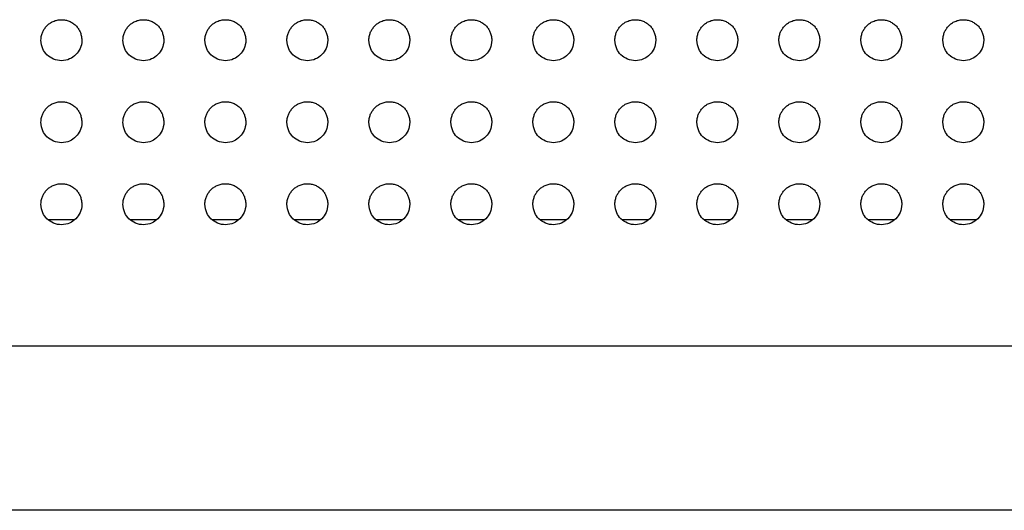
# Model space of a CAD drawing. Units: millimetres. Extents: x 0 to 7000, y 0 to 3600.
# Drawn here: x 2295 to 2319, y 1259 to 1271 of the extents above; entities that cross this region are included whole.
import ezdxf

# ---------------------------------------------------------------- set-up
doc = ezdxf.new("R2010")
doc.units = ezdxf.units.MM
doc.header["$LTSCALE"] = 385
doc.layers.get('0').update_dxf_attribs({"linetype": 'CONTINUOUS'})
doc.layers.add('DEF_DRAFT_ENTITY', color=7, linetype='CONTINUOUS')

msp = doc.modelspace()

# ---------------------------------------------------------------- linework, layer by layer
at = {"color": 7, "linetype": 'Continuous'}
for p, q in [((2296.64, 1266.274), (2295.999, 1266.274)), ((2298.64, 1266.274), (2297.999, 1266.274)), ((2300.64, 1266.274), (2299.999, 1266.274)), ((2302.64, 1266.274), (2301.999, 1266.274)), ((2304.64, 1266.274), (2303.999, 1266.274)), ((2306.64, 1266.274), (2305.999, 1266.274)), ((2308.64, 1266.274), (2307.999, 1266.274)), ((2310.64, 1266.274), (2309.999, 1266.274)), ((2312.64, 1266.274), (2311.999, 1266.274)), ((2314.64, 1266.274), (2313.999, 1266.274)), ((2316.64, 1266.274), (2315.999, 1266.274)), ((2318.64, 1266.274), (2317.999, 1266.274))]:
    msp.add_line(p, q, dxfattribs=at)
at = {"layer": 'DEF_DRAFT_ENTITY', "color": 7, "linetype": 'Continuous'}
for p, q in [((2690.215, 1263.19), (1204.626, 1263.19)), ((2683.72, 1259.19), (1211.12, 1259.19))]:
    msp.add_line(p, q, dxfattribs=at)
for points, knots in [([(2295.821, 1270.655), (2295.823, 1270.697), (2295.831, 1270.753), (2295.849, 1270.817), (2295.864, 1270.858), (2295.881, 1270.894), (2295.906, 1270.932), (2295.936, 1270.971), (2295.98, 1271.02), (2296.031, 1271.066), (2296.12, 1271.116), (2296.217, 1271.147), (2296.319, 1271.157), (2296.418, 1271.148), (2296.512, 1271.12), (2296.599, 1271.073), (2296.673, 1271.014), (2296.737, 1270.936), (2296.776, 1270.864), (2296.806, 1270.774), (2296.818, 1270.696), (2296.821, 1270.654)], [0, 0, 0, 0, 0.062308, 0.093561, 0.124815, 0.156068, 0.187321, 0.218575, 0.249828, 0.312335, 0.374841, 0.437348, 0.499855, 0.562361, 0.624868, 0.687375, 0.749881, 0.812388, 0.874895, 0.937401, 1, 1, 1, 1]), ([(2297.821, 1270.655), (2297.823, 1270.697), (2297.831, 1270.753), (2297.849, 1270.817), (2297.864, 1270.858), (2297.881, 1270.894), (2297.906, 1270.932), (2297.936, 1270.971), (2297.98, 1271.02), (2298.031, 1271.066), (2298.12, 1271.116), (2298.217, 1271.147), (2298.319, 1271.157), (2298.418, 1271.148), (2298.512, 1271.12), (2298.599, 1271.073), (2298.673, 1271.014), (2298.737, 1270.936), (2298.776, 1270.864), (2298.806, 1270.774), (2298.818, 1270.696), (2298.821, 1270.654)], [0, 0, 0, 0, 0.062308, 0.093561, 0.124815, 0.156068, 0.187321, 0.218575, 0.249828, 0.312335, 0.374841, 0.437348, 0.499855, 0.562361, 0.624868, 0.687375, 0.749881, 0.812388, 0.874895, 0.937401, 1, 1, 1, 1]), ([(2299.821, 1270.655), (2299.823, 1270.697), (2299.831, 1270.753), (2299.849, 1270.817), (2299.864, 1270.858), (2299.881, 1270.894), (2299.906, 1270.932), (2299.936, 1270.971), (2299.98, 1271.02), (2300.031, 1271.066), (2300.12, 1271.116), (2300.217, 1271.147), (2300.319, 1271.157), (2300.418, 1271.148), (2300.512, 1271.12), (2300.599, 1271.073), (2300.673, 1271.014), (2300.737, 1270.936), (2300.776, 1270.864), (2300.806, 1270.774), (2300.818, 1270.696), (2300.821, 1270.654)], [0, 0, 0, 0, 0.062308, 0.093561, 0.124815, 0.156068, 0.187321, 0.218575, 0.249828, 0.312335, 0.374841, 0.437348, 0.499855, 0.562361, 0.624868, 0.687375, 0.749881, 0.812388, 0.874895, 0.937401, 1, 1, 1, 1]), ([(2301.821, 1270.655), (2301.823, 1270.697), (2301.831, 1270.753), (2301.849, 1270.817), (2301.864, 1270.858), (2301.881, 1270.894), (2301.906, 1270.932), (2301.937, 1270.971), (2301.98, 1271.02), (2302.031, 1271.066), (2302.12, 1271.116), (2302.217, 1271.147), (2302.319, 1271.157), (2302.417, 1271.148), (2302.512, 1271.12), (2302.599, 1271.073), (2302.672, 1271.014), (2302.737, 1270.936), (2302.776, 1270.864), (2302.806, 1270.774), (2302.817, 1270.696), (2302.82, 1270.654)], [0, 0, 0, 0, 0.06231, 0.093564, 0.124817, 0.15607, 0.187324, 0.218577, 0.24983, 0.312337, 0.374844, 0.43735, 0.499857, 0.562364, 0.62487, 0.687377, 0.749884, 0.81239, 0.874897, 0.937404, 1, 1, 1, 1]), ([(2303.82, 1270.655), (2303.823, 1270.697), (2303.831, 1270.753), (2303.848, 1270.817), (2303.864, 1270.858), (2303.881, 1270.894), (2303.906, 1270.932), (2303.936, 1270.971), (2303.98, 1271.02), (2304.031, 1271.066), (2304.12, 1271.116), (2304.217, 1271.147), (2304.319, 1271.157), (2304.417, 1271.148), (2304.512, 1271.12), (2304.599, 1271.073), (2304.672, 1271.014), (2304.737, 1270.936), (2304.776, 1270.864), (2304.806, 1270.774), (2304.817, 1270.696), (2304.82, 1270.654)], [0, 0, 0, 0, 0.062308, 0.093561, 0.124815, 0.156068, 0.187321, 0.218575, 0.249828, 0.312335, 0.374841, 0.437348, 0.499855, 0.562361, 0.624868, 0.687375, 0.749881, 0.812388, 0.874895, 0.937401, 1, 1, 1, 1]), ([(2305.82, 1270.655), (2305.823, 1270.697), (2305.831, 1270.753), (2305.848, 1270.817), (2305.864, 1270.858), (2305.881, 1270.894), (2305.906, 1270.932), (2305.936, 1270.971), (2305.98, 1271.02), (2306.031, 1271.066), (2306.12, 1271.116), (2306.217, 1271.147), (2306.319, 1271.157), (2306.417, 1271.148), (2306.512, 1271.12), (2306.599, 1271.073), (2306.672, 1271.014), (2306.737, 1270.936), (2306.776, 1270.864), (2306.806, 1270.774), (2306.817, 1270.696), (2306.82, 1270.654)], [0, 0, 0, 0, 0.062308, 0.093561, 0.124815, 0.156068, 0.187321, 0.218575, 0.249828, 0.312335, 0.374841, 0.437348, 0.499855, 0.562361, 0.624868, 0.687375, 0.749881, 0.812388, 0.874895, 0.937401, 1, 1, 1, 1]), ([(2307.82, 1270.655), (2307.823, 1270.697), (2307.831, 1270.753), (2307.848, 1270.817), (2307.864, 1270.858), (2307.881, 1270.894), (2307.906, 1270.932), (2307.936, 1270.971), (2307.98, 1271.02), (2308.031, 1271.066), (2308.12, 1271.116), (2308.217, 1271.147), (2308.319, 1271.157), (2308.417, 1271.148), (2308.512, 1271.12), (2308.599, 1271.073), (2308.672, 1271.014), (2308.737, 1270.936), (2308.776, 1270.864), (2308.806, 1270.774), (2308.817, 1270.696), (2308.82, 1270.654)], [0, 0, 0, 0, 0.062308, 0.093561, 0.124815, 0.156068, 0.187321, 0.218575, 0.249828, 0.312335, 0.374841, 0.437348, 0.499855, 0.562361, 0.624868, 0.687375, 0.749881, 0.812388, 0.874895, 0.937401, 1, 1, 1, 1]), ([(2309.82, 1270.655), (2309.823, 1270.697), (2309.831, 1270.753), (2309.848, 1270.817), (2309.864, 1270.858), (2309.881, 1270.894), (2309.906, 1270.932), (2309.936, 1270.971), (2309.98, 1271.02), (2310.031, 1271.066), (2310.12, 1271.116), (2310.217, 1271.147), (2310.319, 1271.157), (2310.417, 1271.148), (2310.512, 1271.12), (2310.599, 1271.073), (2310.672, 1271.014), (2310.737, 1270.936), (2310.776, 1270.864), (2310.806, 1270.774), (2310.817, 1270.696), (2310.82, 1270.654)], [0, 0, 0, 0, 0.062308, 0.093561, 0.124815, 0.156068, 0.187321, 0.218575, 0.249828, 0.312335, 0.374841, 0.437348, 0.499855, 0.562361, 0.624868, 0.687375, 0.749881, 0.812388, 0.874895, 0.937401, 1, 1, 1, 1]), ([(2311.82, 1270.655), (2311.823, 1270.697), (2311.831, 1270.753), (2311.848, 1270.817), (2311.864, 1270.858), (2311.881, 1270.894), (2311.906, 1270.932), (2311.936, 1270.971), (2311.98, 1271.02), (2312.031, 1271.066), (2312.12, 1271.116), (2312.217, 1271.147), (2312.319, 1271.157), (2312.417, 1271.148), (2312.512, 1271.12), (2312.599, 1271.073), (2312.672, 1271.014), (2312.737, 1270.936), (2312.776, 1270.864), (2312.806, 1270.774), (2312.817, 1270.696), (2312.82, 1270.654)], [0, 0, 0, 0, 0.062308, 0.093561, 0.124815, 0.156068, 0.187321, 0.218575, 0.249828, 0.312335, 0.374841, 0.437348, 0.499855, 0.562361, 0.624868, 0.687375, 0.749881, 0.812388, 0.874895, 0.937401, 1, 1, 1, 1]), ([(2313.82, 1270.655), (2313.823, 1270.697), (2313.831, 1270.753), (2313.848, 1270.817), (2313.864, 1270.858), (2313.881, 1270.894), (2313.906, 1270.932), (2313.936, 1270.971), (2313.98, 1271.02), (2314.031, 1271.066), (2314.12, 1271.116), (2314.217, 1271.147), (2314.319, 1271.157), (2314.417, 1271.148), (2314.512, 1271.12), (2314.599, 1271.073), (2314.672, 1271.014), (2314.737, 1270.936), (2314.776, 1270.864), (2314.806, 1270.774), (2314.817, 1270.696), (2314.82, 1270.654)], [0, 0, 0, 0, 0.062308, 0.093561, 0.124815, 0.156068, 0.187321, 0.218575, 0.249828, 0.312335, 0.374841, 0.437348, 0.499855, 0.562361, 0.624868, 0.687375, 0.749881, 0.812388, 0.874895, 0.937401, 1, 1, 1, 1]), ([(2315.82, 1270.655), (2315.823, 1270.697), (2315.831, 1270.753), (2315.848, 1270.817), (2315.864, 1270.858), (2315.881, 1270.894), (2315.906, 1270.932), (2315.936, 1270.971), (2315.98, 1271.02), (2316.031, 1271.066), (2316.12, 1271.116), (2316.217, 1271.147), (2316.319, 1271.157), (2316.417, 1271.148), (2316.512, 1271.12), (2316.599, 1271.073), (2316.672, 1271.014), (2316.737, 1270.936), (2316.776, 1270.864), (2316.806, 1270.774), (2316.817, 1270.696), (2316.82, 1270.654)], [0, 0, 0, 0, 0.062308, 0.093561, 0.124815, 0.156068, 0.187321, 0.218575, 0.249828, 0.312335, 0.374841, 0.437348, 0.499855, 0.562361, 0.624868, 0.687375, 0.749881, 0.812388, 0.874895, 0.937401, 1, 1, 1, 1]), ([(2317.82, 1270.655), (2317.823, 1270.697), (2317.831, 1270.753), (2317.848, 1270.817), (2317.864, 1270.858), (2317.881, 1270.894), (2317.906, 1270.932), (2317.936, 1270.971), (2317.98, 1271.02), (2318.031, 1271.066), (2318.12, 1271.116), (2318.217, 1271.147), (2318.319, 1271.157), (2318.417, 1271.148), (2318.512, 1271.12), (2318.599, 1271.073), (2318.672, 1271.014), (2318.737, 1270.936), (2318.776, 1270.864), (2318.806, 1270.774), (2318.817, 1270.696), (2318.82, 1270.654)], [0, 0, 0, 0, 0.062308, 0.093561, 0.124815, 0.156068, 0.187321, 0.218575, 0.249828, 0.312335, 0.374841, 0.437348, 0.499855, 0.562361, 0.624868, 0.687375, 0.749881, 0.812388, 0.874895, 0.937401, 1, 1, 1, 1]), ([(2296.821, 1270.654), (2296.815, 1270.571), (2296.791, 1270.451), (2296.679, 1270.294), (2296.531, 1270.185), (2296.321, 1270.141), (2296.125, 1270.18), (2295.958, 1270.293), (2295.857, 1270.439), (2295.826, 1270.571), (2295.821, 1270.655)], [0, 0, 0, 0, 0.124811, 0.249825, 0.374839, 0.499853, 0.624867, 0.749881, 0.874895, 1, 1, 1, 1]), ([(2298.821, 1270.654), (2298.815, 1270.571), (2298.791, 1270.451), (2298.679, 1270.294), (2298.531, 1270.185), (2298.321, 1270.141), (2298.125, 1270.18), (2297.958, 1270.293), (2297.857, 1270.439), (2297.826, 1270.571), (2297.821, 1270.655)], [0, 0, 0, 0, 0.124811, 0.249825, 0.374839, 0.499853, 0.624867, 0.749881, 0.874895, 1, 1, 1, 1]), ([(2300.821, 1270.654), (2300.815, 1270.571), (2300.791, 1270.451), (2300.679, 1270.294), (2300.531, 1270.185), (2300.321, 1270.141), (2300.125, 1270.18), (2299.958, 1270.293), (2299.857, 1270.439), (2299.826, 1270.571), (2299.821, 1270.655)], [0, 0, 0, 0, 0.124811, 0.249825, 0.374839, 0.499853, 0.624867, 0.749881, 0.874895, 1, 1, 1, 1]), ([(2302.82, 1270.654), (2302.815, 1270.571), (2302.791, 1270.451), (2302.679, 1270.294), (2302.531, 1270.185), (2302.321, 1270.141), (2302.125, 1270.18), (2301.958, 1270.293), (2301.857, 1270.439), (2301.826, 1270.571), (2301.821, 1270.655)], [0, 0, 0, 0, 0.124813, 0.249827, 0.374841, 0.499855, 0.624869, 0.749883, 0.874897, 1, 1, 1, 1]), ([(2304.82, 1270.654), (2304.815, 1270.571), (2304.791, 1270.451), (2304.679, 1270.294), (2304.531, 1270.185), (2304.321, 1270.141), (2304.125, 1270.18), (2303.958, 1270.293), (2303.857, 1270.439), (2303.826, 1270.571), (2303.82, 1270.655)], [0, 0, 0, 0, 0.124811, 0.249825, 0.374839, 0.499853, 0.624867, 0.749881, 0.874895, 1, 1, 1, 1]), ([(2306.82, 1270.654), (2306.815, 1270.571), (2306.791, 1270.451), (2306.679, 1270.294), (2306.531, 1270.185), (2306.321, 1270.141), (2306.125, 1270.18), (2305.958, 1270.293), (2305.857, 1270.439), (2305.826, 1270.571), (2305.82, 1270.655)], [0, 0, 0, 0, 0.124811, 0.249825, 0.374839, 0.499853, 0.624867, 0.749881, 0.874895, 1, 1, 1, 1]), ([(2308.82, 1270.654), (2308.815, 1270.571), (2308.791, 1270.451), (2308.679, 1270.294), (2308.531, 1270.185), (2308.321, 1270.141), (2308.125, 1270.18), (2307.958, 1270.293), (2307.857, 1270.439), (2307.826, 1270.571), (2307.82, 1270.655)], [0, 0, 0, 0, 0.124811, 0.249825, 0.374839, 0.499853, 0.624867, 0.749881, 0.874895, 1, 1, 1, 1]), ([(2310.82, 1270.654), (2310.815, 1270.571), (2310.791, 1270.451), (2310.679, 1270.294), (2310.531, 1270.185), (2310.321, 1270.141), (2310.125, 1270.18), (2309.958, 1270.293), (2309.857, 1270.439), (2309.826, 1270.571), (2309.82, 1270.655)], [0, 0, 0, 0, 0.124811, 0.249825, 0.374839, 0.499853, 0.624867, 0.749881, 0.874895, 1, 1, 1, 1]), ([(2312.82, 1270.654), (2312.815, 1270.571), (2312.791, 1270.451), (2312.679, 1270.294), (2312.531, 1270.185), (2312.321, 1270.141), (2312.125, 1270.18), (2311.958, 1270.293), (2311.857, 1270.439), (2311.826, 1270.571), (2311.82, 1270.655)], [0, 0, 0, 0, 0.124811, 0.249825, 0.374839, 0.499853, 0.624867, 0.749881, 0.874895, 1, 1, 1, 1]), ([(2314.82, 1270.654), (2314.815, 1270.571), (2314.791, 1270.451), (2314.679, 1270.294), (2314.531, 1270.185), (2314.321, 1270.141), (2314.125, 1270.18), (2313.958, 1270.293), (2313.857, 1270.439), (2313.826, 1270.571), (2313.82, 1270.655)], [0, 0, 0, 0, 0.124811, 0.249825, 0.374839, 0.499853, 0.624867, 0.749881, 0.874895, 1, 1, 1, 1]), ([(2316.82, 1270.654), (2316.815, 1270.571), (2316.791, 1270.451), (2316.679, 1270.294), (2316.531, 1270.185), (2316.321, 1270.141), (2316.125, 1270.18), (2315.958, 1270.293), (2315.857, 1270.439), (2315.826, 1270.571), (2315.82, 1270.655)], [0, 0, 0, 0, 0.124811, 0.249825, 0.374839, 0.499853, 0.624867, 0.749881, 0.874895, 1, 1, 1, 1]), ([(2318.82, 1270.654), (2318.815, 1270.571), (2318.791, 1270.451), (2318.679, 1270.294), (2318.531, 1270.185), (2318.321, 1270.141), (2318.125, 1270.18), (2317.958, 1270.293), (2317.857, 1270.439), (2317.826, 1270.571), (2317.82, 1270.655)], [0, 0, 0, 0, 0.124811, 0.249825, 0.374839, 0.499853, 0.624867, 0.749881, 0.874895, 1, 1, 1, 1]), ([(2295.821, 1268.655), (2295.823, 1268.697), (2295.831, 1268.753), (2295.849, 1268.817), (2295.864, 1268.858), (2295.881, 1268.894), (2295.906, 1268.932), (2295.936, 1268.971), (2295.98, 1269.02), (2296.031, 1269.066), (2296.12, 1269.116), (2296.217, 1269.147), (2296.319, 1269.157), (2296.418, 1269.148), (2296.512, 1269.12), (2296.599, 1269.073), (2296.673, 1269.014), (2296.737, 1268.936), (2296.776, 1268.864), (2296.806, 1268.774), (2296.818, 1268.696), (2296.821, 1268.654)], [0, 0, 0, 0, 0.062308, 0.093561, 0.124815, 0.156068, 0.187321, 0.218575, 0.249828, 0.312335, 0.374841, 0.437348, 0.499855, 0.562361, 0.624868, 0.687375, 0.749881, 0.812388, 0.874895, 0.937401, 1, 1, 1, 1]), ([(2297.821, 1268.655), (2297.823, 1268.697), (2297.831, 1268.753), (2297.849, 1268.817), (2297.864, 1268.858), (2297.881, 1268.894), (2297.906, 1268.932), (2297.936, 1268.971), (2297.98, 1269.02), (2298.031, 1269.066), (2298.12, 1269.116), (2298.217, 1269.147), (2298.319, 1269.157), (2298.418, 1269.148), (2298.512, 1269.12), (2298.599, 1269.073), (2298.673, 1269.014), (2298.737, 1268.936), (2298.776, 1268.864), (2298.806, 1268.774), (2298.818, 1268.696), (2298.821, 1268.654)], [0, 0, 0, 0, 0.062308, 0.093561, 0.124815, 0.156068, 0.187321, 0.218575, 0.249828, 0.312335, 0.374841, 0.437348, 0.499855, 0.562361, 0.624868, 0.687375, 0.749881, 0.812388, 0.874895, 0.937401, 1, 1, 1, 1]), ([(2299.821, 1268.655), (2299.823, 1268.697), (2299.831, 1268.753), (2299.849, 1268.817), (2299.864, 1268.858), (2299.881, 1268.894), (2299.906, 1268.932), (2299.936, 1268.971), (2299.98, 1269.02), (2300.031, 1269.066), (2300.12, 1269.116), (2300.217, 1269.147), (2300.319, 1269.157), (2300.418, 1269.148), (2300.512, 1269.12), (2300.599, 1269.073), (2300.673, 1269.014), (2300.737, 1268.936), (2300.776, 1268.864), (2300.806, 1268.774), (2300.818, 1268.696), (2300.821, 1268.654)], [0, 0, 0, 0, 0.062308, 0.093561, 0.124815, 0.156068, 0.187321, 0.218575, 0.249828, 0.312335, 0.374841, 0.437348, 0.499855, 0.562361, 0.624868, 0.687375, 0.749881, 0.812388, 0.874895, 0.937401, 1, 1, 1, 1]), ([(2301.821, 1268.655), (2301.823, 1268.697), (2301.831, 1268.753), (2301.849, 1268.817), (2301.864, 1268.858), (2301.881, 1268.894), (2301.906, 1268.932), (2301.937, 1268.971), (2301.98, 1269.02), (2302.031, 1269.066), (2302.12, 1269.116), (2302.217, 1269.147), (2302.319, 1269.157), (2302.417, 1269.148), (2302.512, 1269.12), (2302.599, 1269.073), (2302.672, 1269.014), (2302.737, 1268.936), (2302.776, 1268.864), (2302.806, 1268.774), (2302.817, 1268.696), (2302.82, 1268.654)], [0, 0, 0, 0, 0.06231, 0.093564, 0.124817, 0.15607, 0.187324, 0.218577, 0.24983, 0.312337, 0.374844, 0.43735, 0.499857, 0.562364, 0.62487, 0.687377, 0.749884, 0.81239, 0.874897, 0.937404, 1, 1, 1, 1]), ([(2303.82, 1268.655), (2303.823, 1268.697), (2303.831, 1268.753), (2303.848, 1268.817), (2303.864, 1268.858), (2303.881, 1268.894), (2303.906, 1268.932), (2303.936, 1268.971), (2303.98, 1269.02), (2304.031, 1269.066), (2304.12, 1269.116), (2304.217, 1269.147), (2304.319, 1269.157), (2304.417, 1269.148), (2304.512, 1269.12), (2304.599, 1269.073), (2304.672, 1269.014), (2304.737, 1268.936), (2304.776, 1268.864), (2304.806, 1268.774), (2304.817, 1268.696), (2304.82, 1268.654)], [0, 0, 0, 0, 0.062308, 0.093561, 0.124815, 0.156068, 0.187321, 0.218575, 0.249828, 0.312335, 0.374841, 0.437348, 0.499855, 0.562361, 0.624868, 0.687375, 0.749881, 0.812388, 0.874895, 0.937401, 1, 1, 1, 1]), ([(2305.82, 1268.655), (2305.823, 1268.697), (2305.831, 1268.753), (2305.848, 1268.817), (2305.864, 1268.858), (2305.881, 1268.894), (2305.906, 1268.932), (2305.936, 1268.971), (2305.98, 1269.02), (2306.031, 1269.066), (2306.12, 1269.116), (2306.217, 1269.147), (2306.319, 1269.157), (2306.417, 1269.148), (2306.512, 1269.12), (2306.599, 1269.073), (2306.672, 1269.014), (2306.737, 1268.936), (2306.776, 1268.864), (2306.806, 1268.774), (2306.817, 1268.696), (2306.82, 1268.654)], [0, 0, 0, 0, 0.062308, 0.093561, 0.124815, 0.156068, 0.187321, 0.218575, 0.249828, 0.312335, 0.374841, 0.437348, 0.499855, 0.562361, 0.624868, 0.687375, 0.749881, 0.812388, 0.874895, 0.937401, 1, 1, 1, 1]), ([(2307.82, 1268.655), (2307.823, 1268.697), (2307.831, 1268.753), (2307.848, 1268.817), (2307.864, 1268.858), (2307.881, 1268.894), (2307.906, 1268.932), (2307.936, 1268.971), (2307.98, 1269.02), (2308.031, 1269.066), (2308.12, 1269.116), (2308.217, 1269.147), (2308.319, 1269.157), (2308.417, 1269.148), (2308.512, 1269.12), (2308.599, 1269.073), (2308.672, 1269.014), (2308.737, 1268.936), (2308.776, 1268.864), (2308.806, 1268.774), (2308.817, 1268.696), (2308.82, 1268.654)], [0, 0, 0, 0, 0.062308, 0.093561, 0.124815, 0.156068, 0.187321, 0.218575, 0.249828, 0.312335, 0.374841, 0.437348, 0.499855, 0.562361, 0.624868, 0.687375, 0.749881, 0.812388, 0.874895, 0.937401, 1, 1, 1, 1]), ([(2309.82, 1268.655), (2309.823, 1268.697), (2309.831, 1268.753), (2309.848, 1268.817), (2309.864, 1268.858), (2309.881, 1268.894), (2309.906, 1268.932), (2309.936, 1268.971), (2309.98, 1269.02), (2310.031, 1269.066), (2310.12, 1269.116), (2310.217, 1269.147), (2310.319, 1269.157), (2310.417, 1269.148), (2310.512, 1269.12), (2310.599, 1269.073), (2310.672, 1269.014), (2310.737, 1268.936), (2310.776, 1268.864), (2310.806, 1268.774), (2310.817, 1268.696), (2310.82, 1268.654)], [0, 0, 0, 0, 0.062308, 0.093561, 0.124815, 0.156068, 0.187321, 0.218575, 0.249828, 0.312335, 0.374841, 0.437348, 0.499855, 0.562361, 0.624868, 0.687375, 0.749881, 0.812388, 0.874895, 0.937401, 1, 1, 1, 1]), ([(2311.82, 1268.655), (2311.823, 1268.697), (2311.831, 1268.753), (2311.848, 1268.817), (2311.864, 1268.858), (2311.881, 1268.894), (2311.906, 1268.932), (2311.936, 1268.971), (2311.98, 1269.02), (2312.031, 1269.066), (2312.12, 1269.116), (2312.217, 1269.147), (2312.319, 1269.157), (2312.417, 1269.148), (2312.512, 1269.12), (2312.599, 1269.073), (2312.672, 1269.014), (2312.737, 1268.936), (2312.776, 1268.864), (2312.806, 1268.774), (2312.817, 1268.696), (2312.82, 1268.654)], [0, 0, 0, 0, 0.062308, 0.093561, 0.124815, 0.156068, 0.187321, 0.218575, 0.249828, 0.312335, 0.374841, 0.437348, 0.499855, 0.562361, 0.624868, 0.687375, 0.749881, 0.812388, 0.874895, 0.937401, 1, 1, 1, 1]), ([(2313.82, 1268.655), (2313.823, 1268.697), (2313.831, 1268.753), (2313.848, 1268.817), (2313.864, 1268.858), (2313.881, 1268.894), (2313.906, 1268.932), (2313.936, 1268.971), (2313.98, 1269.02), (2314.031, 1269.066), (2314.12, 1269.116), (2314.217, 1269.147), (2314.319, 1269.157), (2314.417, 1269.148), (2314.512, 1269.12), (2314.599, 1269.073), (2314.672, 1269.014), (2314.737, 1268.936), (2314.776, 1268.864), (2314.806, 1268.774), (2314.817, 1268.696), (2314.82, 1268.654)], [0, 0, 0, 0, 0.062308, 0.093561, 0.124815, 0.156068, 0.187321, 0.218575, 0.249828, 0.312335, 0.374841, 0.437348, 0.499855, 0.562361, 0.624868, 0.687375, 0.749881, 0.812388, 0.874895, 0.937401, 1, 1, 1, 1]), ([(2315.82, 1268.655), (2315.823, 1268.697), (2315.831, 1268.753), (2315.848, 1268.817), (2315.864, 1268.858), (2315.881, 1268.894), (2315.906, 1268.932), (2315.936, 1268.971), (2315.98, 1269.02), (2316.031, 1269.066), (2316.12, 1269.116), (2316.217, 1269.147), (2316.319, 1269.157), (2316.417, 1269.148), (2316.512, 1269.12), (2316.599, 1269.073), (2316.672, 1269.014), (2316.737, 1268.936), (2316.776, 1268.864), (2316.806, 1268.774), (2316.817, 1268.696), (2316.82, 1268.654)], [0, 0, 0, 0, 0.062308, 0.093561, 0.124815, 0.156068, 0.187321, 0.218575, 0.249828, 0.312335, 0.374841, 0.437348, 0.499855, 0.562361, 0.624868, 0.687375, 0.749881, 0.812388, 0.874895, 0.937401, 1, 1, 1, 1]), ([(2317.82, 1268.655), (2317.823, 1268.697), (2317.831, 1268.753), (2317.848, 1268.817), (2317.864, 1268.858), (2317.881, 1268.894), (2317.906, 1268.932), (2317.936, 1268.971), (2317.98, 1269.02), (2318.031, 1269.066), (2318.12, 1269.116), (2318.217, 1269.147), (2318.319, 1269.157), (2318.417, 1269.148), (2318.512, 1269.12), (2318.599, 1269.073), (2318.672, 1269.014), (2318.737, 1268.936), (2318.776, 1268.864), (2318.806, 1268.774), (2318.817, 1268.696), (2318.82, 1268.654)], [0, 0, 0, 0, 0.062308, 0.093561, 0.124815, 0.156068, 0.187321, 0.218575, 0.249828, 0.312335, 0.374841, 0.437348, 0.499855, 0.562361, 0.624868, 0.687375, 0.749881, 0.812388, 0.874895, 0.937401, 1, 1, 1, 1]), ([(2296.821, 1268.654), (2296.815, 1268.571), (2296.791, 1268.451), (2296.679, 1268.294), (2296.531, 1268.185), (2296.321, 1268.141), (2296.125, 1268.18), (2295.958, 1268.293), (2295.857, 1268.439), (2295.826, 1268.571), (2295.821, 1268.655)], [0, 0, 0, 0, 0.124811, 0.249825, 0.374839, 0.499853, 0.624867, 0.749881, 0.874895, 1, 1, 1, 1]), ([(2298.821, 1268.654), (2298.815, 1268.571), (2298.791, 1268.451), (2298.679, 1268.294), (2298.531, 1268.185), (2298.321, 1268.141), (2298.125, 1268.18), (2297.958, 1268.293), (2297.857, 1268.439), (2297.826, 1268.571), (2297.821, 1268.655)], [0, 0, 0, 0, 0.124811, 0.249825, 0.374839, 0.499853, 0.624867, 0.749881, 0.874895, 1, 1, 1, 1]), ([(2300.821, 1268.654), (2300.815, 1268.571), (2300.791, 1268.451), (2300.679, 1268.294), (2300.531, 1268.185), (2300.321, 1268.141), (2300.125, 1268.18), (2299.958, 1268.293), (2299.857, 1268.439), (2299.826, 1268.571), (2299.821, 1268.655)], [0, 0, 0, 0, 0.124811, 0.249825, 0.374839, 0.499853, 0.624867, 0.749881, 0.874895, 1, 1, 1, 1]), ([(2302.82, 1268.654), (2302.815, 1268.571), (2302.791, 1268.451), (2302.679, 1268.294), (2302.531, 1268.185), (2302.321, 1268.141), (2302.125, 1268.18), (2301.958, 1268.293), (2301.857, 1268.439), (2301.826, 1268.571), (2301.821, 1268.655)], [0, 0, 0, 0, 0.124813, 0.249827, 0.374841, 0.499855, 0.624869, 0.749883, 0.874897, 1, 1, 1, 1]), ([(2304.82, 1268.654), (2304.815, 1268.571), (2304.791, 1268.451), (2304.679, 1268.294), (2304.531, 1268.185), (2304.321, 1268.141), (2304.125, 1268.18), (2303.958, 1268.293), (2303.857, 1268.439), (2303.826, 1268.571), (2303.82, 1268.655)], [0, 0, 0, 0, 0.124811, 0.249825, 0.374839, 0.499853, 0.624867, 0.749881, 0.874895, 1, 1, 1, 1]), ([(2306.82, 1268.654), (2306.815, 1268.571), (2306.791, 1268.451), (2306.679, 1268.294), (2306.531, 1268.185), (2306.321, 1268.141), (2306.125, 1268.18), (2305.958, 1268.293), (2305.857, 1268.439), (2305.826, 1268.571), (2305.82, 1268.655)], [0, 0, 0, 0, 0.124811, 0.249825, 0.374839, 0.499853, 0.624867, 0.749881, 0.874895, 1, 1, 1, 1]), ([(2308.82, 1268.654), (2308.815, 1268.571), (2308.791, 1268.451), (2308.679, 1268.294), (2308.531, 1268.185), (2308.321, 1268.141), (2308.125, 1268.18), (2307.958, 1268.293), (2307.857, 1268.439), (2307.826, 1268.571), (2307.82, 1268.655)], [0, 0, 0, 0, 0.124811, 0.249825, 0.374839, 0.499853, 0.624867, 0.749881, 0.874895, 1, 1, 1, 1]), ([(2310.82, 1268.654), (2310.815, 1268.571), (2310.791, 1268.451), (2310.679, 1268.294), (2310.531, 1268.185), (2310.321, 1268.141), (2310.125, 1268.18), (2309.958, 1268.293), (2309.857, 1268.439), (2309.826, 1268.571), (2309.82, 1268.655)], [0, 0, 0, 0, 0.124811, 0.249825, 0.374839, 0.499853, 0.624867, 0.749881, 0.874895, 1, 1, 1, 1]), ([(2312.82, 1268.654), (2312.815, 1268.571), (2312.791, 1268.451), (2312.679, 1268.294), (2312.531, 1268.185), (2312.321, 1268.141), (2312.125, 1268.18), (2311.958, 1268.293), (2311.857, 1268.439), (2311.826, 1268.571), (2311.82, 1268.655)], [0, 0, 0, 0, 0.124811, 0.249825, 0.374839, 0.499853, 0.624867, 0.749881, 0.874895, 1, 1, 1, 1]), ([(2314.82, 1268.654), (2314.815, 1268.571), (2314.791, 1268.451), (2314.679, 1268.294), (2314.531, 1268.185), (2314.321, 1268.141), (2314.125, 1268.18), (2313.958, 1268.293), (2313.857, 1268.439), (2313.826, 1268.571), (2313.82, 1268.655)], [0, 0, 0, 0, 0.124811, 0.249825, 0.374839, 0.499853, 0.624867, 0.749881, 0.874895, 1, 1, 1, 1]), ([(2316.82, 1268.654), (2316.815, 1268.571), (2316.791, 1268.451), (2316.679, 1268.294), (2316.531, 1268.185), (2316.321, 1268.141), (2316.125, 1268.18), (2315.958, 1268.293), (2315.857, 1268.439), (2315.826, 1268.571), (2315.82, 1268.655)], [0, 0, 0, 0, 0.124811, 0.249825, 0.374839, 0.499853, 0.624867, 0.749881, 0.874895, 1, 1, 1, 1]), ([(2318.82, 1268.654), (2318.815, 1268.571), (2318.791, 1268.451), (2318.679, 1268.294), (2318.531, 1268.185), (2318.321, 1268.141), (2318.125, 1268.18), (2317.958, 1268.293), (2317.857, 1268.439), (2317.826, 1268.571), (2317.82, 1268.655)], [0, 0, 0, 0, 0.124811, 0.249825, 0.374839, 0.499853, 0.624867, 0.749881, 0.874895, 1, 1, 1, 1]), ([(2295.821, 1266.655), (2295.823, 1266.697), (2295.831, 1266.753), (2295.849, 1266.817), (2295.864, 1266.858), (2295.881, 1266.894), (2295.906, 1266.932), (2295.936, 1266.971), (2295.98, 1267.02), (2296.031, 1267.066), (2296.12, 1267.116), (2296.217, 1267.147), (2296.319, 1267.157), (2296.418, 1267.148), (2296.512, 1267.12), (2296.599, 1267.073), (2296.673, 1267.014), (2296.737, 1266.936), (2296.776, 1266.864), (2296.806, 1266.774), (2296.818, 1266.696), (2296.821, 1266.654)], [0, 0, 0, 0, 0.062308, 0.093561, 0.124815, 0.156068, 0.187321, 0.218575, 0.249828, 0.312335, 0.374841, 0.437348, 0.499855, 0.562361, 0.624868, 0.687375, 0.749881, 0.812388, 0.874895, 0.937401, 1, 1, 1, 1]), ([(2297.821, 1266.655), (2297.823, 1266.697), (2297.831, 1266.753), (2297.849, 1266.817), (2297.864, 1266.858), (2297.881, 1266.894), (2297.906, 1266.932), (2297.936, 1266.971), (2297.98, 1267.02), (2298.031, 1267.066), (2298.12, 1267.116), (2298.217, 1267.147), (2298.319, 1267.157), (2298.418, 1267.148), (2298.512, 1267.12), (2298.599, 1267.073), (2298.673, 1267.014), (2298.737, 1266.936), (2298.776, 1266.864), (2298.806, 1266.774), (2298.818, 1266.696), (2298.821, 1266.654)], [0, 0, 0, 0, 0.062308, 0.093561, 0.124815, 0.156068, 0.187321, 0.218575, 0.249828, 0.312335, 0.374841, 0.437348, 0.499855, 0.562361, 0.624868, 0.687375, 0.749881, 0.812388, 0.874895, 0.937401, 1, 1, 1, 1]), ([(2299.821, 1266.655), (2299.823, 1266.697), (2299.831, 1266.753), (2299.849, 1266.817), (2299.864, 1266.858), (2299.881, 1266.894), (2299.906, 1266.932), (2299.936, 1266.971), (2299.98, 1267.02), (2300.031, 1267.066), (2300.12, 1267.116), (2300.217, 1267.147), (2300.319, 1267.157), (2300.418, 1267.148), (2300.512, 1267.12), (2300.599, 1267.073), (2300.673, 1267.014), (2300.737, 1266.936), (2300.776, 1266.864), (2300.806, 1266.774), (2300.818, 1266.696), (2300.821, 1266.654)], [0, 0, 0, 0, 0.062308, 0.093561, 0.124815, 0.156068, 0.187321, 0.218575, 0.249828, 0.312335, 0.374841, 0.437348, 0.499855, 0.562361, 0.624868, 0.687375, 0.749881, 0.812388, 0.874895, 0.937401, 1, 1, 1, 1]), ([(2301.821, 1266.655), (2301.823, 1266.697), (2301.831, 1266.753), (2301.849, 1266.817), (2301.864, 1266.858), (2301.881, 1266.894), (2301.906, 1266.932), (2301.937, 1266.971), (2301.98, 1267.02), (2302.031, 1267.066), (2302.12, 1267.116), (2302.217, 1267.147), (2302.319, 1267.157), (2302.417, 1267.148), (2302.512, 1267.12), (2302.599, 1267.073), (2302.672, 1267.014), (2302.737, 1266.936), (2302.776, 1266.864), (2302.806, 1266.774), (2302.817, 1266.696), (2302.82, 1266.654)], [0, 0, 0, 0, 0.06231, 0.093564, 0.124817, 0.15607, 0.187324, 0.218577, 0.24983, 0.312337, 0.374844, 0.43735, 0.499857, 0.562364, 0.62487, 0.687377, 0.749884, 0.81239, 0.874897, 0.937404, 1, 1, 1, 1]), ([(2303.82, 1266.655), (2303.823, 1266.697), (2303.831, 1266.753), (2303.848, 1266.817), (2303.864, 1266.858), (2303.881, 1266.894), (2303.906, 1266.932), (2303.936, 1266.971), (2303.98, 1267.02), (2304.031, 1267.066), (2304.12, 1267.116), (2304.217, 1267.147), (2304.319, 1267.157), (2304.417, 1267.148), (2304.512, 1267.12), (2304.599, 1267.073), (2304.672, 1267.014), (2304.737, 1266.936), (2304.776, 1266.864), (2304.806, 1266.774), (2304.817, 1266.696), (2304.82, 1266.654)], [0, 0, 0, 0, 0.062308, 0.093561, 0.124815, 0.156068, 0.187321, 0.218575, 0.249828, 0.312335, 0.374841, 0.437348, 0.499855, 0.562361, 0.624868, 0.687375, 0.749881, 0.812388, 0.874895, 0.937401, 1, 1, 1, 1]), ([(2305.82, 1266.655), (2305.823, 1266.697), (2305.831, 1266.753), (2305.848, 1266.817), (2305.864, 1266.858), (2305.881, 1266.894), (2305.906, 1266.932), (2305.936, 1266.971), (2305.98, 1267.02), (2306.031, 1267.066), (2306.12, 1267.116), (2306.217, 1267.147), (2306.319, 1267.157), (2306.417, 1267.148), (2306.512, 1267.12), (2306.599, 1267.073), (2306.672, 1267.014), (2306.737, 1266.936), (2306.776, 1266.864), (2306.806, 1266.774), (2306.817, 1266.696), (2306.82, 1266.654)], [0, 0, 0, 0, 0.062308, 0.093561, 0.124815, 0.156068, 0.187321, 0.218575, 0.249828, 0.312335, 0.374841, 0.437348, 0.499855, 0.562361, 0.624868, 0.687375, 0.749881, 0.812388, 0.874895, 0.937401, 1, 1, 1, 1]), ([(2307.82, 1266.655), (2307.823, 1266.697), (2307.831, 1266.753), (2307.848, 1266.817), (2307.864, 1266.858), (2307.881, 1266.894), (2307.906, 1266.932), (2307.936, 1266.971), (2307.98, 1267.02), (2308.031, 1267.066), (2308.12, 1267.116), (2308.217, 1267.147), (2308.319, 1267.157), (2308.417, 1267.148), (2308.512, 1267.12), (2308.599, 1267.073), (2308.672, 1267.014), (2308.737, 1266.936), (2308.776, 1266.864), (2308.806, 1266.774), (2308.817, 1266.696), (2308.82, 1266.654)], [0, 0, 0, 0, 0.062308, 0.093561, 0.124815, 0.156068, 0.187321, 0.218575, 0.249828, 0.312335, 0.374841, 0.437348, 0.499855, 0.562361, 0.624868, 0.687375, 0.749881, 0.812388, 0.874895, 0.937401, 1, 1, 1, 1]), ([(2309.82, 1266.655), (2309.823, 1266.697), (2309.831, 1266.753), (2309.848, 1266.817), (2309.864, 1266.858), (2309.881, 1266.894), (2309.906, 1266.932), (2309.936, 1266.971), (2309.98, 1267.02), (2310.031, 1267.066), (2310.12, 1267.116), (2310.217, 1267.147), (2310.319, 1267.157), (2310.417, 1267.148), (2310.512, 1267.12), (2310.599, 1267.073), (2310.672, 1267.014), (2310.737, 1266.936), (2310.776, 1266.864), (2310.806, 1266.774), (2310.817, 1266.696), (2310.82, 1266.654)], [0, 0, 0, 0, 0.062308, 0.093561, 0.124815, 0.156068, 0.187321, 0.218575, 0.249828, 0.312335, 0.374841, 0.437348, 0.499855, 0.562361, 0.624868, 0.687375, 0.749881, 0.812388, 0.874895, 0.937401, 1, 1, 1, 1]), ([(2311.82, 1266.655), (2311.823, 1266.697), (2311.831, 1266.753), (2311.848, 1266.817), (2311.864, 1266.858), (2311.881, 1266.894), (2311.906, 1266.932), (2311.936, 1266.971), (2311.98, 1267.02), (2312.031, 1267.066), (2312.12, 1267.116), (2312.217, 1267.147), (2312.319, 1267.157), (2312.417, 1267.148), (2312.512, 1267.12), (2312.599, 1267.073), (2312.672, 1267.014), (2312.737, 1266.936), (2312.776, 1266.864), (2312.806, 1266.774), (2312.817, 1266.696), (2312.82, 1266.654)], [0, 0, 0, 0, 0.062308, 0.093561, 0.124815, 0.156068, 0.187321, 0.218575, 0.249828, 0.312335, 0.374841, 0.437348, 0.499855, 0.562361, 0.624868, 0.687375, 0.749881, 0.812388, 0.874895, 0.937401, 1, 1, 1, 1]), ([(2313.82, 1266.655), (2313.823, 1266.697), (2313.831, 1266.753), (2313.848, 1266.817), (2313.864, 1266.858), (2313.881, 1266.894), (2313.906, 1266.932), (2313.936, 1266.971), (2313.98, 1267.02), (2314.031, 1267.066), (2314.12, 1267.116), (2314.217, 1267.147), (2314.319, 1267.157), (2314.417, 1267.148), (2314.512, 1267.12), (2314.599, 1267.073), (2314.672, 1267.014), (2314.737, 1266.936), (2314.776, 1266.864), (2314.806, 1266.774), (2314.817, 1266.696), (2314.82, 1266.654)], [0, 0, 0, 0, 0.062308, 0.093561, 0.124815, 0.156068, 0.187321, 0.218575, 0.249828, 0.312335, 0.374841, 0.437348, 0.499855, 0.562361, 0.624868, 0.687375, 0.749881, 0.812388, 0.874895, 0.937401, 1, 1, 1, 1]), ([(2315.82, 1266.655), (2315.823, 1266.697), (2315.831, 1266.753), (2315.848, 1266.817), (2315.864, 1266.858), (2315.881, 1266.894), (2315.906, 1266.932), (2315.936, 1266.971), (2315.98, 1267.02), (2316.031, 1267.066), (2316.12, 1267.116), (2316.217, 1267.147), (2316.319, 1267.157), (2316.417, 1267.148), (2316.512, 1267.12), (2316.599, 1267.073), (2316.672, 1267.014), (2316.737, 1266.936), (2316.776, 1266.864), (2316.806, 1266.774), (2316.817, 1266.696), (2316.82, 1266.654)], [0, 0, 0, 0, 0.062308, 0.093561, 0.124815, 0.156068, 0.187321, 0.218575, 0.249828, 0.312335, 0.374841, 0.437348, 0.499855, 0.562361, 0.624868, 0.687375, 0.749881, 0.812388, 0.874895, 0.937401, 1, 1, 1, 1]), ([(2317.82, 1266.655), (2317.823, 1266.697), (2317.831, 1266.753), (2317.848, 1266.817), (2317.864, 1266.858), (2317.881, 1266.894), (2317.906, 1266.932), (2317.936, 1266.971), (2317.98, 1267.02), (2318.031, 1267.066), (2318.12, 1267.116), (2318.217, 1267.147), (2318.319, 1267.157), (2318.417, 1267.148), (2318.512, 1267.12), (2318.599, 1267.073), (2318.672, 1267.014), (2318.737, 1266.936), (2318.776, 1266.864), (2318.806, 1266.774), (2318.817, 1266.696), (2318.82, 1266.654)], [0, 0, 0, 0, 0.062308, 0.093561, 0.124815, 0.156068, 0.187321, 0.218575, 0.249828, 0.312335, 0.374841, 0.437348, 0.499855, 0.562361, 0.624868, 0.687375, 0.749881, 0.812388, 0.874895, 0.937401, 1, 1, 1, 1]), ([(2296.821, 1266.654), (2296.815, 1266.571), (2296.791, 1266.451), (2296.679, 1266.294), (2296.531, 1266.185), (2296.321, 1266.141), (2296.125, 1266.18), (2295.958, 1266.293), (2295.857, 1266.439), (2295.826, 1266.571), (2295.821, 1266.655)], [0, 0, 0, 0, 0.124811, 0.249825, 0.374839, 0.499853, 0.624867, 0.749881, 0.874895, 1, 1, 1, 1]), ([(2298.821, 1266.654), (2298.815, 1266.571), (2298.791, 1266.451), (2298.679, 1266.294), (2298.531, 1266.185), (2298.321, 1266.141), (2298.125, 1266.18), (2297.958, 1266.293), (2297.857, 1266.439), (2297.826, 1266.571), (2297.821, 1266.655)], [0, 0, 0, 0, 0.124811, 0.249825, 0.374839, 0.499853, 0.624867, 0.749881, 0.874895, 1, 1, 1, 1]), ([(2300.821, 1266.654), (2300.815, 1266.571), (2300.791, 1266.451), (2300.679, 1266.294), (2300.531, 1266.185), (2300.321, 1266.141), (2300.125, 1266.18), (2299.958, 1266.293), (2299.857, 1266.439), (2299.826, 1266.571), (2299.821, 1266.655)], [0, 0, 0, 0, 0.124811, 0.249825, 0.374839, 0.499853, 0.624867, 0.749881, 0.874895, 1, 1, 1, 1]), ([(2302.82, 1266.654), (2302.815, 1266.571), (2302.791, 1266.451), (2302.679, 1266.294), (2302.531, 1266.185), (2302.321, 1266.141), (2302.125, 1266.18), (2301.958, 1266.293), (2301.857, 1266.439), (2301.826, 1266.571), (2301.821, 1266.655)], [0, 0, 0, 0, 0.124813, 0.249827, 0.374841, 0.499855, 0.624869, 0.749883, 0.874897, 1, 1, 1, 1]), ([(2304.82, 1266.654), (2304.815, 1266.571), (2304.791, 1266.451), (2304.679, 1266.294), (2304.531, 1266.185), (2304.321, 1266.141), (2304.125, 1266.18), (2303.958, 1266.293), (2303.857, 1266.439), (2303.826, 1266.571), (2303.82, 1266.655)], [0, 0, 0, 0, 0.124811, 0.249825, 0.374839, 0.499853, 0.624867, 0.749881, 0.874895, 1, 1, 1, 1]), ([(2306.82, 1266.654), (2306.815, 1266.571), (2306.791, 1266.451), (2306.679, 1266.294), (2306.531, 1266.185), (2306.321, 1266.141), (2306.125, 1266.18), (2305.958, 1266.293), (2305.857, 1266.439), (2305.826, 1266.571), (2305.82, 1266.655)], [0, 0, 0, 0, 0.124811, 0.249825, 0.374839, 0.499853, 0.624867, 0.749881, 0.874895, 1, 1, 1, 1]), ([(2308.82, 1266.654), (2308.815, 1266.571), (2308.791, 1266.451), (2308.679, 1266.294), (2308.531, 1266.185), (2308.321, 1266.141), (2308.125, 1266.18), (2307.958, 1266.293), (2307.857, 1266.439), (2307.826, 1266.571), (2307.82, 1266.655)], [0, 0, 0, 0, 0.124811, 0.249825, 0.374839, 0.499853, 0.624867, 0.749881, 0.874895, 1, 1, 1, 1]), ([(2310.82, 1266.654), (2310.815, 1266.571), (2310.791, 1266.451), (2310.679, 1266.294), (2310.531, 1266.185), (2310.321, 1266.141), (2310.125, 1266.18), (2309.958, 1266.293), (2309.857, 1266.439), (2309.826, 1266.571), (2309.82, 1266.655)], [0, 0, 0, 0, 0.124811, 0.249825, 0.374839, 0.499853, 0.624867, 0.749881, 0.874895, 1, 1, 1, 1]), ([(2312.82, 1266.654), (2312.815, 1266.571), (2312.791, 1266.451), (2312.679, 1266.294), (2312.531, 1266.185), (2312.321, 1266.141), (2312.125, 1266.18), (2311.958, 1266.293), (2311.857, 1266.439), (2311.826, 1266.571), (2311.82, 1266.655)], [0, 0, 0, 0, 0.124811, 0.249825, 0.374839, 0.499853, 0.624867, 0.749881, 0.874895, 1, 1, 1, 1]), ([(2314.82, 1266.654), (2314.815, 1266.571), (2314.791, 1266.451), (2314.679, 1266.294), (2314.531, 1266.185), (2314.321, 1266.141), (2314.125, 1266.18), (2313.958, 1266.293), (2313.857, 1266.439), (2313.826, 1266.571), (2313.82, 1266.655)], [0, 0, 0, 0, 0.124811, 0.249825, 0.374839, 0.499853, 0.624867, 0.749881, 0.874895, 1, 1, 1, 1]), ([(2316.82, 1266.654), (2316.815, 1266.571), (2316.791, 1266.451), (2316.679, 1266.294), (2316.531, 1266.185), (2316.321, 1266.141), (2316.125, 1266.18), (2315.958, 1266.293), (2315.857, 1266.439), (2315.826, 1266.571), (2315.82, 1266.655)], [0, 0, 0, 0, 0.124811, 0.249825, 0.374839, 0.499853, 0.624867, 0.749881, 0.874895, 1, 1, 1, 1]), ([(2318.82, 1266.654), (2318.815, 1266.571), (2318.791, 1266.451), (2318.679, 1266.294), (2318.531, 1266.185), (2318.321, 1266.141), (2318.125, 1266.18), (2317.958, 1266.293), (2317.857, 1266.439), (2317.826, 1266.571), (2317.82, 1266.655)], [0, 0, 0, 0, 0.124811, 0.249825, 0.374839, 0.499853, 0.624867, 0.749881, 0.874895, 1, 1, 1, 1])]:
    msp.add_open_spline(points, degree=3, knots=knots, dxfattribs=at)

doc.saveas('drawing.dxf')
